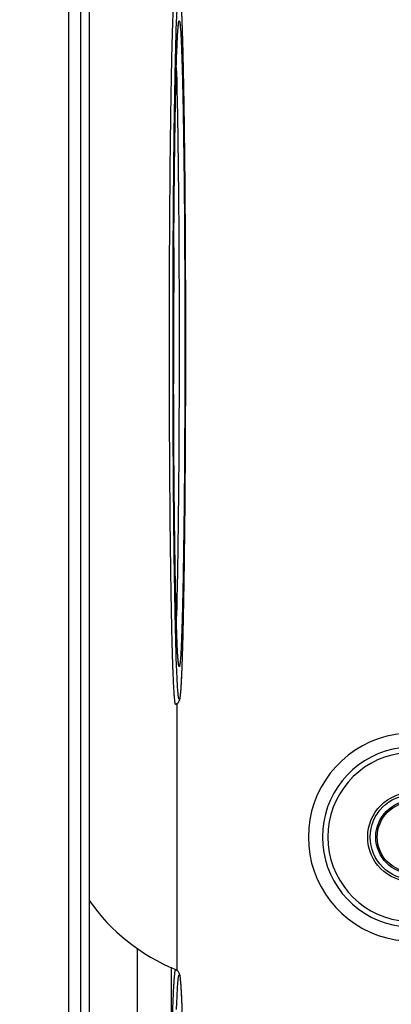
# Model space of a CAD drawing. Units: millimetres. Extents: x 12 to 202, y 7 to 290.
# Drawn here: x 51 to 57, y 167 to 184 of the extents above; entities that cross this region are included whole.
import ezdxf

# ---------------------------------------------------------------- set-up
doc = ezdxf.new("R2010")
doc.units = ezdxf.units.MM
doc.header["$LTSCALE"] = 19.36
doc.layers.get('0').update_dxf_attribs({"linetype": 'CONTINUOUS'})
doc.layers.add('ALL_FEATURES', color=7, linetype='CONTINUOUS')
doc.styles.get("Standard").update_dxf_attribs({"font": 'arial.ttf'})
doc.dimstyles.new('DIMSTYLE_3', dxfattribs={"dimtxt": 2, "dimasz": 2, "dimexe": 1, "dimexo": 1.5, "dimgap": 0.5, "dimtad": 1, "dimlfac": 2, "dimdsep": 46, "dimtxsty": 'STANDARD', "dimblk": '_FILLED', "dimblk1": '_FILLED', "dimblk2": '_FILLED', "dimcen": 0.09, "dimadec": 0, "dimazin": 0, "dimtp": 0.3, "dimtm": 0.3, "dimtfac": 1, "dimtofl": 0, "dimtmove": 0, "dimatfit": 3, "dimldrblk": '_FILLED', "dimfxl": 1, "dimtolj": 1, "dimarcsym": 0})

# ---------------------------------------------------------------- blocks, each defined once
blk = doc.blocks.new('_FILLED')
at = {"color": 0, "linetype": 'BYBLOCK'}
blk.add_solid([(0, 0), (-1, 0.2), (-1, -0.2)], dxfattribs=at)
blk = doc.blocks.new('*D2')
at = {"color": 2, "linetype": 'CONTINUOUS'}
for p, q in [((45.25, 167.75), (45.25, 132.749)), ((104.75, 166.5), (104.75, 132.749)), ((45.25, 133.749), (75, 133.749)), ((104.75, 133.749), (75, 133.749))]:
    blk.add_line(p, q, dxfattribs=at)
at = {"color": 2, "linetype": 'CONTINUOUS', "xscale": 2, "yscale": 2, "zscale": 2, "rotation": 180}
blk.add_blockref('_FILLED', (45.25, 133.749), dxfattribs=at)
at = {"color": 2, "linetype": 'CONTINUOUS', "xscale": 2, "yscale": 2, "zscale": 2}
blk.add_blockref('_FILLED', (104.75, 133.749), dxfattribs=at)
at = {"color": 2, "linetype": 'CONTINUOUS', "insert": (75, 136.249), "char_height": 2, "width": 12.08922, "attachment_point": 2, "line_spacing_factor": 0.9}
blk.add_mtext('119{\\Ftxt.shx;\\W1.000000;\\H2.000000; }[4.7]', dxfattribs=at)
blk = doc.blocks.new('*D5')
at = {"color": 2, "linetype": 'CONTINUOUS'}
for p, q in [((51.5, 195), (34.5, 195)), ((35.5, 195), (35.5, 170)), ((35.5, 145), (35.5, 170)), ((51.5, 145), (34.5, 145))]:
    blk.add_line(p, q, dxfattribs=at)
at = {"color": 2, "linetype": 'CONTINUOUS', "xscale": 2, "yscale": 2, "zscale": 2}
for p, rotation in [((35.5, 195), 90), ((35.5, 145), 270)]:
    blk.add_blockref('_FILLED', p, dxfattribs=dict(at, rotation=rotation))
at = {"color": 2, "linetype": 'CONTINUOUS', "insert": (33, 170), "char_height": 2, "width": 12.08922, "attachment_point": 2, "rotation": 90, "line_spacing_factor": 0.9}
blk.add_mtext('100{\\Ftxt.shx;\\W1.000000;\\H2.000000; }[3.9]', dxfattribs=at)

msp = doc.modelspace()

# ---------------------------------------------------------------- linework, layer by layer
at = {"color": 7, "linetype": 'CONTINUOUS'}
for p, q in [((53.3532, 184.4454), (53.3532, 184.4458)), ((53.4226, 184.0645), (53.423, 184.0488)), ((53.4349, 183.5426), (53.4357, 183.4998)), ((53.4457, 182.9321), (53.4475, 182.8113)), ((53.4548, 182.2572), (53.4563, 182.123)), ((53.4689, 180.5338), (53.4704, 180.2115)), ((53.4723, 179.6479), (53.4726, 179.4872)), ((53.4701, 177.2288), (53.4689, 176.9689)), ((53.4564, 175.3792), (53.4548, 175.2408)), ((53.4475, 174.6891), (53.4457, 174.5691)), ((53.4358, 174.0012), (53.4349, 173.9566)), ((53.423, 173.4516), (53.4226, 173.4351)), ((53.3533, 173.054), (53.3532, 173.0547))]:
    msp.add_line(p, q, dxfattribs=at)
for centre, radius, start, end in [((-20.0628, 182.0748), 73.5124, 1.144108, 1.538735), ((-68.7851, 181.0682), 122.245, 0.873655, 1.139751), ((-127.202, 180.1641), 180.669, 0.663788, 0.839543), ((-209.2559, 179.2506), 262.7279, 0.27985, 0.626434), ((371.6958, 178.7558), 318.4324, 179.694731, 180.001044), ((-305.466, 178.7512), 358.9394, 359.999811, 0.117483), ((378.7523, 178.7487), 325.4889, 179.999767, 180.125251), ((-301.0791, 178.7468), 354.5525, 359.754701, 0.000521), ((-226.5886, 178.3865), 280.0611, 359.384753, 359.709991), ((-134.7622, 177.435), 188.2298, 359.164129, 359.332082), ((-77.0234, 176.5765), 130.4846, 358.8691, 359.118496), ((-27.0003, 175.5876), 80.4517, 358.478631, 358.838355), ((57.5, 170), 1.8462, 28.54762, 331.45238), ((57.5, 170), 1.5963, 25.15865, 334.84135), ((57.5, 170), 1.5, 17.53811, 342.46189), ((54.6303, 170.8919), 3.5038, 215.18965, 247.72187)]:
    msp.add_arc(centre, radius, start, end, dxfattribs=at)
for points, knots in [([(53.1895, 178.75), (53.1895, 179.1681), (53.1909, 179.9879), (53.1962, 180.9978), (53.2026, 181.7696), (53.2082, 182.3082), (53.2147, 182.8122), (53.222, 183.2768), (53.2301, 183.6973), (53.2388, 184.0698), (53.2481, 184.3905), (53.2566, 184.6241), (53.2638, 184.7827), (53.269, 184.8799), (53.2742, 184.9622), (53.2795, 185.0295), (53.2841, 185.0759), (53.288, 185.1055), (53.2906, 185.1216), (53.2935, 185.1347), (53.2956, 185.1428), (53.2996, 185.1506), (53.302, 185.1496)], [0, 0, 0, 0, 0.1958239, 0.3840451, 0.4730133, 0.5573854, 0.6363428, 0.7091182, 0.7750064, 0.8333672, 0.8836338, 0.925322, 0.9428198, 0.9580304, 0.9709154, 0.9814481, 0.9896068, 0.992791, 0.9953786, 0.9973728, 0.9987818, 1, 1, 1, 1]), ([(53.302, 185.1496), (53.3147, 185.1444), (53.334, 185.1315), (53.3537, 185.1058), (53.3638, 185.0826), (53.3696, 185.0605), (53.3748, 185.0331), (53.3799, 184.9932), (53.3854, 184.9361), (53.3907, 184.8657), (53.3958, 184.7813), (53.4009, 184.6829), (53.408, 184.5238), (53.4163, 184.2912), (53.4293, 183.8345), (53.4432, 183.148), (53.4563, 182.2049), (53.466, 181.1296), (53.4721, 179.963), (53.4734, 179.1596), (53.4734, 178.75)], [0, 0, 0, 0, 0.0063776, 0.0104652, 0.01499, 0.0180951, 0.0210876, 0.0280308, 0.0368699, 0.0478318, 0.0609784, 0.0763178, 0.0938337, 0.1352647, 0.1849265, 0.3070525, 0.455644, 0.6250722, 0.8088715, 1, 1, 1, 1]), ([(53.316, 184.4436), (53.3179, 184.4971), (53.3218, 184.5962), (53.3282, 184.7329), (53.334, 184.8319), (53.3387, 184.8989), (53.3421, 184.94), (53.3455, 184.9749), (53.3489, 185.0036), (53.3521, 185.0258), (53.3557, 185.0424), (53.3582, 185.0517), (53.3621, 185.0579), (53.3654, 185.0565), (53.3669, 185.0539), (53.3687, 185.0501), (53.3712, 185.0418), (53.3741, 185.0276), (53.3775, 185.0057), (53.3809, 184.9776), (53.3842, 184.9433), (53.3876, 184.9027), (53.3924, 184.8364), (53.3981, 184.7383), (53.4045, 184.6026), (53.4108, 184.4435), (53.417, 184.2615), (53.4207, 184.1326), (53.4226, 184.0645)], [0, 0, 0, 0, 0.0993901, 0.1842607, 0.254274, 0.2836217, 0.3091639, 0.3308785, 0.3487465, 0.3627628, 0.3729461, 0.3793657, 0.382399, 0.3835522, 0.3853085, 0.3879077, 0.3914199, 0.4012728, 0.4149557, 0.4324896, 0.4538714, 0.4790826, 0.5081013, 0.5774635, 0.6616969, 0.7604648, 0.8733868, 1, 1, 1, 1]), ([(53.2532, 178.75), (53.2532, 179.3341), (53.2559, 180.4562), (53.2676, 182.0282), (53.2861, 183.342), (53.304, 184.1178), (53.316, 184.4436)], [0, 0, 0, 0, 0.3077179, 0.5912178, 0.8281912, 1, 1, 1, 1]), ([(53.2634, 178.75), (53.2634, 179.1052), (53.2645, 179.8033), (53.2696, 180.8196), (53.2777, 181.7633), (53.2872, 182.4891), (53.2964, 183.0088), (53.3035, 183.3448), (53.3112, 183.6404), (53.3192, 183.8929), (53.3275, 184.1), (53.335, 184.2431), (53.3414, 184.333), (53.3455, 184.381), (53.3495, 184.414), (53.352, 184.431), (53.3533, 184.4366)], [0, 0, 0, 0, 0.1873532, 0.3681323, 0.5360019, 0.6850827, 0.7509216, 0.8101718, 0.8623091, 0.9068661, 0.9434268, 0.9716063, 0.9824215, 0.9909463, 0.9969988, 1, 1, 1, 1]), ([(53.2679, 180.4524), (53.2693, 180.7112), (53.2727, 181.2114), (53.2798, 181.9301), (53.2886, 182.5813), (53.2989, 183.1511), (53.3104, 183.6273), (53.3213, 183.961), (53.3311, 184.1737), (53.3378, 184.2906), (53.3446, 184.378), (53.3499, 184.4263), (53.3532, 184.4454)], [0, 0, 0, 0, 0.1943933, 0.3756069, 0.5397927, 0.6834657, 0.8035776, 0.8975839, 0.9341542, 0.9635051, 0.9854846, 1, 1, 1, 1]), ([(53.3532, 184.4458), (53.3545, 184.4531), (53.3565, 184.4627), (53.3597, 184.4721), (53.3631, 184.4759), (53.3667, 184.4727), (53.3685, 184.4673), (53.3711, 184.4585), (53.3724, 184.4514), (53.3731, 184.4473)], [0, 0, 0, 0, 0.3608666, 0.4590384, 0.5104856, 0.558344, 0.6509104, 0.797475, 1, 1, 1, 1]), ([(53.3731, 184.4473), (53.3776, 184.4223), (53.384, 184.3558), (53.3926, 184.2328), (53.4009, 184.0633), (53.4091, 183.849), (53.4169, 183.5914), (53.4274, 183.1684), (53.4387, 182.551), (53.4494, 181.7191), (53.4573, 180.787), (53.4621, 179.786), (53.4632, 179.0993), (53.4632, 178.75)], [0, 0, 0, 0, 0.0133919, 0.0350931, 0.0649399, 0.102691, 0.1480267, 0.2005675, 0.3254323, 0.473074, 0.6385105, 0.8161448, 1, 1, 1, 1]), ([(53.3116, 183.6468), (53.3208, 183.3495), (53.3352, 182.6621), (53.35, 181.5192), (53.3594, 180.1843), (53.3615, 179.2394), (53.3615, 178.75)], [0, 0, 0, 0, 0.1822451, 0.4211578, 0.7001854, 1, 1, 1, 1]), ([(53.4704, 180.2115), (53.4706, 180.1648), (53.4713, 179.977), (53.4719, 179.7891), (53.4723, 179.6479)], [0, 0, 0, 0, 0.2482859, 1, 1, 1, 1]), ([(53.302, 172.3504), (53.2996, 172.3494), (53.2956, 172.3572), (53.2935, 172.3653), (53.2906, 172.3784), (53.288, 172.3945), (53.2841, 172.4241), (53.2795, 172.4705), (53.2742, 172.5378), (53.269, 172.6201), (53.2638, 172.7173), (53.2566, 172.8759), (53.2481, 173.1095), (53.2388, 173.4302), (53.2301, 173.8027), (53.222, 174.2232), (53.2147, 174.6878), (53.2082, 175.1918), (53.2026, 175.7304), (53.1962, 176.5022), (53.1909, 177.5121), (53.1895, 178.3319), (53.1895, 178.75)], [0, 0, 0, 0, 0.0012182, 0.0026272, 0.0046214, 0.007209, 0.0103932, 0.0185519, 0.0290846, 0.0419696, 0.0571802, 0.074678, 0.1163662, 0.1666328, 0.2249936, 0.2908818, 0.3636572, 0.4426146, 0.5269867, 0.6159549, 0.8041761, 1, 1, 1, 1]), ([(53.316, 173.0561), (53.304, 173.382), (53.2861, 174.1577), (53.2676, 175.4716), (53.2559, 177.0436), (53.2532, 178.1659), (53.2532, 178.75)], [0, 0, 0, 0, 0.1717933, 0.4087637, 0.6922703, 1, 1, 1, 1]), ([(53.3534, 173.0631), (53.3521, 173.0681), (53.3497, 173.0843), (53.3458, 173.1163), (53.3417, 173.1635), (53.3352, 173.2525), (53.3277, 173.3947), (53.3194, 173.6009), (53.3113, 173.8529), (53.3037, 174.1481), (53.2965, 174.484), (53.2873, 175.0041), (53.2778, 175.7308), (53.2696, 176.6761), (53.2645, 177.6945), (53.2634, 178.394), (53.2634, 178.75)], [0, 0, 0, 0, 0.0027322, 0.008614, 0.0169995, 0.0276938, 0.0556733, 0.0920834, 0.1365365, 0.1886152, 0.2478496, 0.3137136, 0.4629538, 0.6311013, 0.8122422, 1, 1, 1, 1]), ([(53.4734, 178.75), (53.4734, 178.3404), (53.4721, 177.537), (53.466, 176.3704), (53.4563, 175.2951), (53.4432, 174.352), (53.4293, 173.6655), (53.4163, 173.2088), (53.408, 172.9762), (53.4009, 172.8171), (53.3958, 172.7187), (53.3907, 172.6343), (53.3854, 172.5639), (53.3799, 172.5068), (53.3748, 172.4669), (53.3696, 172.4395), (53.3638, 172.4174), (53.3537, 172.3942), (53.334, 172.3685), (53.3147, 172.3556), (53.302, 172.3504)], [0, 0, 0, 0, 0.1911278, 0.3749268, 0.544355, 0.6929468, 0.815073, 0.864735, 0.9061661, 0.9236821, 0.9390215, 0.9521682, 0.9631301, 0.9719691, 0.9789124, 0.9819049, 0.98501, 0.9895348, 0.9936225, 1, 1, 1, 1]), ([(53.3615, 178.75), (53.3615, 178.2605), (53.3594, 177.3155), (53.35, 175.9805), (53.3352, 174.8376), (53.3208, 174.1502), (53.3116, 173.8529)], [0, 0, 0, 0, 0.2998263, 0.5788606, 0.8177704, 1, 1, 1, 1]), ([(53.4632, 178.75), (53.4632, 178.4007), (53.4621, 177.7138), (53.4573, 176.7126), (53.4494, 175.7803), (53.4387, 174.9483), (53.4274, 174.3309), (53.4169, 173.9079), (53.409, 173.6504), (53.4008, 173.4361), (53.3926, 173.2667), (53.384, 173.1439), (53.3775, 173.0775), (53.3731, 173.0525)], [0, 0, 0, 0, 0.1838903, 0.3615557, 0.5270156, 0.6746695, 0.7995328, 0.8520671, 0.8973923, 0.9351287, 0.9649566, 0.9866349, 1, 1, 1, 1]), ([(53.3532, 173.0547), (53.3493, 173.0775), (53.3433, 173.1367), (53.3354, 173.2451), (53.3278, 173.3924), (53.3202, 173.5773), (53.3129, 173.7988), (53.303, 174.1623), (53.2922, 174.694), (53.2816, 175.4139), (53.2731, 176.2278), (53.2671, 177.1128), (53.2649, 177.7238), (53.2642, 178.0371)], [0, 0, 0, 0, 0.0139314, 0.0357855, 0.0654282, 0.1026605, 0.1472198, 0.1987987, 0.3215077, 0.4673397, 0.6321912, 0.8114234, 1, 1, 1, 1]), ([(53.4226, 173.4351), (53.4207, 173.3671), (53.417, 173.2382), (53.4108, 173.0563), (53.4045, 172.8973), (53.3981, 172.7616), (53.3924, 172.6636), (53.3876, 172.5972), (53.3842, 172.5567), (53.3809, 172.5224), (53.3775, 172.4943), (53.3741, 172.4724), (53.3712, 172.4582), (53.3687, 172.4499), (53.3669, 172.4461), (53.3654, 172.4435), (53.3621, 172.4421), (53.3582, 172.4483), (53.3557, 172.4576), (53.3521, 172.4742), (53.3489, 172.4964), (53.3455, 172.5251), (53.3421, 172.5599), (53.3387, 172.601), (53.334, 172.668), (53.3283, 172.767), (53.3218, 172.9036), (53.3179, 173.0027), (53.316, 173.0561)], [0, 0, 0, 0, 0.1266164, 0.2395411, 0.3383116, 0.4225473, 0.491912, 0.5209319, 0.5461444, 0.5675275, 0.5850627, 0.5987471, 0.6086015, 0.6121145, 0.6147145, 0.6164716, 0.6176252, 0.6206576, 0.6270757, 0.6372574, 0.651272, 0.6691381, 0.6908508, 0.7163912, 0.745737, 0.8157464, 0.9006133, 1, 1, 1, 1]), ([(53.3731, 173.0525), (53.3724, 173.0484), (53.3711, 173.0414), (53.3685, 173.0327), (53.3667, 173.0273), (53.3631, 173.0241), (53.3597, 173.0278), (53.3566, 173.0372), (53.3545, 173.0467), (53.3533, 173.054)], [0, 0, 0, 0, 0.2024709, 0.3490174, 0.4416133, 0.4895743, 0.5410983, 0.6392683, 1, 1, 1, 1]), ([(53.1895, 161.25), (53.1895, 161.6681), (53.1909, 162.4879), (53.1962, 163.4978), (53.2026, 164.2696), (53.2082, 164.8082), (53.2147, 165.3122), (53.222, 165.7768), (53.2301, 166.1973), (53.2388, 166.5698), (53.2481, 166.8905), (53.2566, 167.1241), (53.2638, 167.2827), (53.269, 167.3799), (53.2742, 167.4622), (53.2795, 167.5295), (53.2841, 167.5759), (53.288, 167.6055), (53.2906, 167.6216), (53.2935, 167.6347), (53.2956, 167.6428), (53.2996, 167.6506), (53.302, 167.6496)], [0, 0, 0, 0, 0.1958239, 0.3840451, 0.4730133, 0.5573854, 0.6363428, 0.7091182, 0.7750064, 0.8333672, 0.8836338, 0.925322, 0.9428198, 0.9580304, 0.9709154, 0.9814481, 0.9896068, 0.992791, 0.9953786, 0.9973728, 0.9987818, 1, 1, 1, 1]), ([(53.302, 167.6496), (53.3147, 167.6444), (53.334, 167.6315), (53.3537, 167.6058), (53.3638, 167.5826), (53.3696, 167.5605), (53.3748, 167.5331), (53.3799, 167.4932), (53.3854, 167.4361), (53.3907, 167.3657), (53.3958, 167.2813), (53.4009, 167.1829), (53.408, 167.0238), (53.4163, 166.7912), (53.4293, 166.3345), (53.4432, 165.648), (53.4563, 164.7049), (53.466, 163.6296), (53.4721, 162.463), (53.4734, 161.6596), (53.4734, 161.25)], [0, 0, 0, 0, 0.0063776, 0.0104652, 0.01499, 0.0180951, 0.0210876, 0.0280308, 0.0368699, 0.0478318, 0.0609784, 0.0763178, 0.0938337, 0.1352647, 0.1849265, 0.3070525, 0.455644, 0.6250722, 0.8088715, 1, 1, 1, 1]), ([(53.316, 166.9436), (53.3179, 166.9971), (53.3218, 167.0962), (53.3282, 167.2329), (53.334, 167.3319), (53.3387, 167.3989), (53.3421, 167.44), (53.3455, 167.4749), (53.3489, 167.5036), (53.3521, 167.5258), (53.3557, 167.5424), (53.3582, 167.5517), (53.3621, 167.5579), (53.3654, 167.5565), (53.3669, 167.5539), (53.3687, 167.5501), (53.3712, 167.5418), (53.3741, 167.5276), (53.3775, 167.5057), (53.3809, 167.4776), (53.3842, 167.4433), (53.3876, 167.4027), (53.3924, 167.3364), (53.3981, 167.2383), (53.4045, 167.1026), (53.4108, 166.9435), (53.417, 166.7615), (53.4207, 166.6326), (53.4226, 166.5645)], [0, 0, 0, 0, 0.0993901, 0.1842607, 0.254274, 0.2836217, 0.3091639, 0.3308785, 0.3487465, 0.3627628, 0.3729461, 0.3793657, 0.382399, 0.3835522, 0.3853085, 0.3879077, 0.3914199, 0.4012728, 0.4149557, 0.4324896, 0.4538714, 0.4790826, 0.5081013, 0.5774635, 0.6616969, 0.7604648, 0.8733868, 1, 1, 1, 1])]:
    msp.add_open_spline(points, degree=3, knots=knots, dxfattribs=at)
at = {"layer": 'ALL_FEATURES', "color": 7, "linetype": 'CONTINUOUS'}
for p, q in [((51.4, 187.7507), (51.4, 152.2493)), ((51.6179, 152.4672), (51.6179, 187.5328)), ((51.7677, 187.5328), (51.7677, 152.4672)), ((53.3291, 167.6319), (53.3291, 172.368)), ((52.6257, 153.2256), (52.6257, 168.0259)), ((53.221, 167.6897), (53.221, 153.8166))]:
    msp.add_line(p, q, dxfattribs=at)
for radius in [0.7937, 0.75, 0.65, 0.6238]:
    msp.add_circle((57.5, 170), radius, dxfattribs=at)

# ---------------------------------------------------------------- dimensions: what is measured, and where the dimension line sits
at = {"color": 2, "linetype": 'CONTINUOUS'}
dim = msp.add_linear_dim(base=(35.5, 195), p1=(53, 145), p2=(53, 195), angle=90, dimstyle='DIMSTYLE_3', dxfattribs=at)
dim.commit()
dim.dimension.update_dxf_attribs({"geometry": '*D5', "text_midpoint": (35.5, 170), "dimtype": 160})
dim = msp.add_linear_dim(base=(104.75, 133.7493), p1=(45.25, 169.25), p2=(104.75, 168), dimstyle='DIMSTYLE_3', dxfattribs=at)
dim.commit()
dim.dimension.update_dxf_attribs({"geometry": '*D2', "text_midpoint": (75, 133.7493), "dimtype": 160})

doc.saveas('drawing.dxf')
